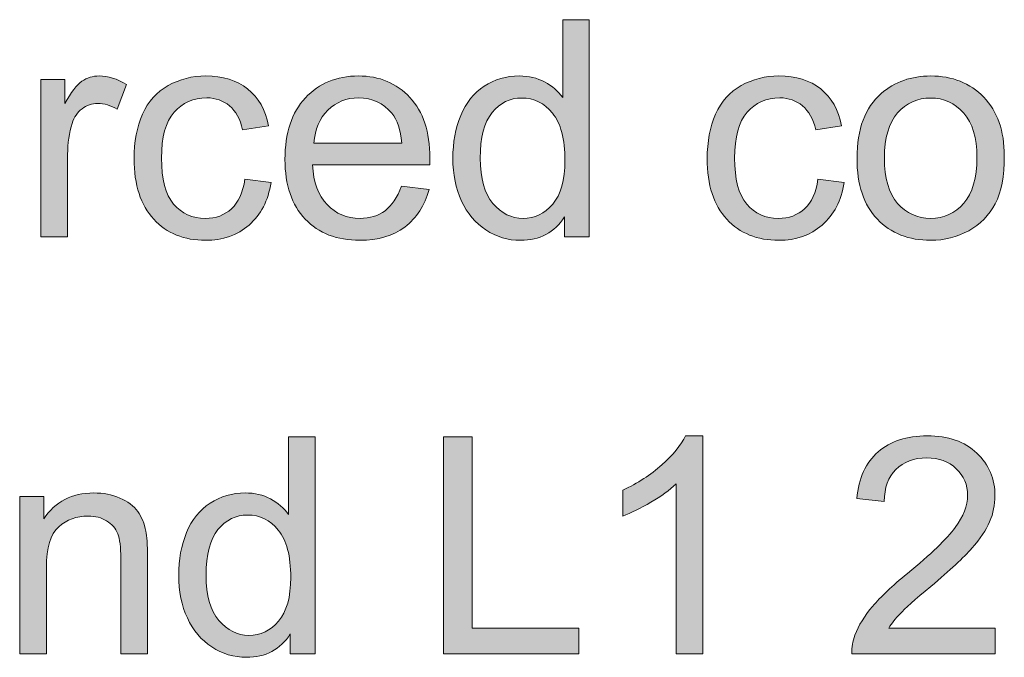
# Model space of a CAD drawing. Units: millimetres. Extents: x 0 to 2079, y 0 to 1470.
# Drawn here: x 349 to 413, y 1184 to 1225 of the extents above; entities that cross this region are included whole.
import ezdxf

# ---------------------------------------------------------------- set-up
doc = ezdxf.new("R2010")
doc.units = ezdxf.units.MM
doc.header["$MEASUREMENT"] = 0
doc.layers.add('Capa 1', color=7, linetype='Continuous', lineweight=0)

# ---------------------------------------------------------------- blocks, each defined once
blk = doc.blocks.new('Block_12')
at = {"layer": 'Capa 1', "transparency": 33554687}
h = blk.add_hatch(color=7, dxfattribs=at)
h.dxf.hatch_style = 2
edge = h.paths.add_edge_path()
edge.add_spline(control_points=[(378.787, 1216.158), (378.787, 1214.846), (379.063, 1213.866), (379.617, 1213.216), (380.17, 1212.566), (380.823, 1212.242), (381.575, 1212.242), (382.333, 1212.242), (382.979, 1212.551), (383.509, 1213.172), (384.04, 1213.793), (384.305, 1214.74), (384.305, 1216.013), (384.305, 1217.416), (384.035, 1218.444), (383.495, 1219.1), (382.954, 1219.756), (382.289, 1220.084), (381.498, 1220.084), (380.726, 1220.084), (380.081, 1219.769), (379.564, 1219.139), (379.046, 1218.508), (378.787, 1217.514), (378.787, 1216.158)], knot_values=[0, 0, 0, 0, 1, 1, 1, 2, 2, 2, 3, 3, 3, 4, 4, 4, 5, 5, 5, 6, 6, 6, 7, 7, 7, 8, 8, 8, 8], degree=3, periodic=0)
edge = h.paths.add_edge_path()
edge.add_spline(control_points=[(384.276, 1211.045), (384.276, 1211.045), (384.276, 1212.338), (384.276, 1212.338), (383.626, 1211.322), (382.671, 1210.814), (381.411, 1210.814), (380.595, 1210.814), (379.843, 1211.039), (379.159, 1211.489), (378.474, 1211.939), (377.943, 1212.568), (377.567, 1213.375), (377.191, 1214.182), (377.003, 1215.11), (377.003, 1216.158), (377.003, 1217.18), (377.173, 1218.108), (377.514, 1218.941), (377.855, 1219.774), (378.366, 1220.412), (379.048, 1220.856), (379.729, 1221.299), (380.491, 1221.521), (381.334, 1221.521), (381.951, 1221.521), (382.501, 1221.391), (382.983, 1221.131), (383.466, 1220.87), (383.858, 1220.531), (384.16, 1220.113), (384.16, 1220.113), (384.16, 1225.187), (384.16, 1225.187), (384.16, 1225.187), (385.887, 1225.187), (385.887, 1225.187), (385.887, 1225.187), (385.887, 1211.045), (385.887, 1211.045), (385.887, 1211.045), (384.276, 1211.045), (384.276, 1211.045)], knot_values=[0, 0, 0, 0, 1, 1, 1, 2, 2, 2, 3, 3, 3, 4, 4, 4, 5, 5, 5, 6, 6, 6, 7, 7, 7, 8, 8, 8, 9, 9, 9, 10, 10, 10, 11, 11, 11, 12, 12, 12, 13, 13, 13, 14, 14, 14, 14], degree=3, periodic=0)
h = blk.add_hatch(color=7, dxfattribs=at)
h.dxf.hatch_style = 2
edge = h.paths.add_edge_path()
edge.add_spline(control_points=[(350.167, 1211.045), (350.167, 1211.045), (350.167, 1221.29), (350.167, 1221.29), (350.167, 1221.29), (351.729, 1221.29), (351.729, 1221.29), (351.729, 1221.29), (351.729, 1219.737), (351.729, 1219.737), (352.129, 1220.464), (352.496, 1220.943), (352.834, 1221.174), (353.172, 1221.406), (353.543, 1221.521), (353.948, 1221.521), (354.533, 1221.521), (355.129, 1221.334), (355.733, 1220.962), (355.733, 1220.962), (355.135, 1219.351), (355.135, 1219.351), (354.71, 1219.602), (354.286, 1219.727), (353.861, 1219.727), (353.481, 1219.727), (353.141, 1219.613), (352.839, 1219.385), (352.536, 1219.157), (352.321, 1218.84), (352.192, 1218.434), (352, 1217.817), (351.903, 1217.142), (351.903, 1216.409), (351.903, 1216.409), (351.903, 1211.045), (351.903, 1211.045), (351.903, 1211.045), (350.167, 1211.045), (350.167, 1211.045)], knot_values=[0, 0, 0, 0, 1, 1, 1, 2, 2, 2, 3, 3, 3, 4, 4, 4, 5, 5, 5, 6, 6, 6, 7, 7, 7, 8, 8, 8, 9, 9, 9, 10, 10, 10, 11, 11, 11, 12, 12, 12, 13, 13, 13, 13], degree=3, periodic=0)
h = blk.add_hatch(color=7, dxfattribs=at)
h.dxf.hatch_style = 2
edge = h.paths.add_edge_path()
edge.add_spline(control_points=[(363.45, 1214.798), (363.45, 1214.798), (365.157, 1214.576), (365.157, 1214.576), (364.97, 1213.399), (364.493, 1212.478), (363.725, 1211.812), (362.956, 1211.147), (362.012, 1210.814), (360.893, 1210.814), (359.491, 1210.814), (358.365, 1211.272), (357.512, 1212.189), (356.66, 1213.105), (356.234, 1214.418), (356.234, 1216.129), (356.234, 1217.235), (356.418, 1218.203), (356.784, 1219.033), (357.151, 1219.862), (357.709, 1220.484), (358.458, 1220.899), (359.206, 1221.314), (360.022, 1221.521), (360.903, 1221.521), (362.016, 1221.521), (362.925, 1221.24), (363.633, 1220.677), (364.341, 1220.114), (364.794, 1219.316), (364.993, 1218.28), (364.993, 1218.28), (363.305, 1218.02), (363.305, 1218.02), (363.145, 1218.708), (362.86, 1219.225), (362.451, 1219.573), (362.043, 1219.92), (361.549, 1220.094), (360.971, 1220.094), (360.096, 1220.094), (359.385, 1219.78), (358.839, 1219.153), (358.293, 1218.526), (358.019, 1217.534), (358.019, 1216.177), (358.019, 1214.801), (358.283, 1213.801), (358.81, 1213.177), (359.337, 1212.554), (360.025, 1212.242), (360.874, 1212.242), (361.555, 1212.242), (362.124, 1212.45), (362.581, 1212.869), (363.038, 1213.287), (363.328, 1213.93), (363.45, 1214.798)], knot_values=[0, 0, 0, 0, 1, 1, 1, 2, 2, 2, 3, 3, 3, 4, 4, 4, 5, 5, 5, 6, 6, 6, 7, 7, 7, 8, 8, 8, 9, 9, 9, 10, 10, 10, 11, 11, 11, 12, 12, 12, 13, 13, 13, 14, 14, 14, 15, 15, 15, 16, 16, 16, 17, 17, 17, 18, 18, 18, 19, 19, 19, 19], degree=3, periodic=0)
h = blk.add_hatch(color=7, dxfattribs=at)
h.dxf.hatch_style = 2
edge = h.paths.add_edge_path()
edge.add_spline(control_points=[(367.954, 1217.152), (367.954, 1217.152), (373.675, 1217.152), (373.675, 1217.152), (373.598, 1218.014), (373.379, 1218.66), (373.019, 1219.09), (372.465, 1219.76), (371.749, 1220.094), (370.868, 1220.094), (370.071, 1220.094), (369.4, 1219.827), (368.856, 1219.293), (368.313, 1218.759), (368.012, 1218.045), (367.954, 1217.152)], knot_values=[0, 0, 0, 0, 1, 1, 1, 2, 2, 2, 3, 3, 3, 4, 4, 4, 5, 5, 5, 5], degree=3, periodic=0)
edge = h.paths.add_edge_path()
edge.add_spline(control_points=[(373.655, 1214.344), (373.655, 1214.344), (375.45, 1214.123), (375.45, 1214.123), (375.166, 1213.075), (374.643, 1212.261), (373.877, 1211.682), (373.112, 1211.103), (372.135, 1210.814), (370.945, 1210.814), (369.446, 1210.814), (368.258, 1211.276), (367.381, 1212.198), (366.503, 1213.121), (366.064, 1214.416), (366.064, 1216.081), (366.064, 1217.804), (366.508, 1219.142), (367.395, 1220.094), (368.282, 1221.045), (369.434, 1221.521), (370.848, 1221.521), (372.218, 1221.521), (373.337, 1221.055), (374.205, 1220.123), (375.073, 1219.191), (375.507, 1217.879), (375.507, 1216.187), (375.507, 1216.084), (375.504, 1215.93), (375.498, 1215.724), (375.498, 1215.724), (367.858, 1215.724), (367.858, 1215.724), (367.922, 1214.599), (368.24, 1213.737), (368.813, 1213.139), (369.386, 1212.541), (370.1, 1212.242), (370.954, 1212.242), (371.591, 1212.242), (372.135, 1212.409), (372.585, 1212.743), (373.034, 1213.077), (373.391, 1213.611), (373.655, 1214.344)], knot_values=[0, 0, 0, 0, 1, 1, 1, 2, 2, 2, 3, 3, 3, 4, 4, 4, 5, 5, 5, 6, 6, 6, 7, 7, 7, 8, 8, 8, 9, 9, 9, 10, 10, 10, 11, 11, 11, 12, 12, 12, 13, 13, 13, 14, 14, 14, 15, 15, 15, 15], degree=3, periodic=0)
h = blk.add_hatch(color=7, dxfattribs=at)
h.dxf.hatch_style = 2
edge = h.paths.add_edge_path()
edge.add_spline(control_points=[(400.79, 1214.798), (400.79, 1214.798), (402.498, 1214.576), (402.498, 1214.576), (402.311, 1213.399), (401.833, 1212.478), (401.065, 1211.812), (400.297, 1211.147), (399.353, 1210.814), (398.234, 1210.814), (396.832, 1210.814), (395.706, 1211.272), (394.853, 1212.189), (394.001, 1213.105), (393.575, 1214.418), (393.575, 1216.129), (393.575, 1217.235), (393.758, 1218.203), (394.125, 1219.033), (394.491, 1219.862), (395.05, 1220.484), (395.798, 1220.899), (396.547, 1221.314), (397.362, 1221.521), (398.244, 1221.521), (399.357, 1221.521), (400.266, 1221.24), (400.974, 1220.677), (401.681, 1220.114), (402.135, 1219.316), (402.334, 1218.28), (402.334, 1218.28), (400.646, 1218.02), (400.646, 1218.02), (400.485, 1218.708), (400.201, 1219.225), (399.792, 1219.573), (399.383, 1219.92), (398.89, 1220.094), (398.311, 1220.094), (397.437, 1220.094), (396.726, 1219.78), (396.179, 1219.153), (395.633, 1218.526), (395.36, 1217.534), (395.36, 1216.177), (395.36, 1214.801), (395.624, 1213.801), (396.15, 1213.177), (396.677, 1212.554), (397.366, 1212.242), (398.215, 1212.242), (398.896, 1212.242), (399.465, 1212.45), (399.922, 1212.869), (400.379, 1213.287), (400.669, 1213.93), (400.79, 1214.798)], knot_values=[0, 0, 0, 0, 1, 1, 1, 2, 2, 2, 3, 3, 3, 4, 4, 4, 5, 5, 5, 6, 6, 6, 7, 7, 7, 8, 8, 8, 9, 9, 9, 10, 10, 10, 11, 11, 11, 12, 12, 12, 13, 13, 13, 14, 14, 14, 15, 15, 15, 16, 16, 16, 17, 17, 17, 18, 18, 18, 19, 19, 19, 19], degree=3, periodic=0)
h = blk.add_hatch(color=7, dxfattribs=at)
h.dxf.hatch_style = 2
edge = h.paths.add_edge_path()
edge.add_spline(control_points=[(405.122, 1216.168), (405.122, 1214.856), (405.407, 1213.873), (405.98, 1213.221), (406.553, 1212.568), (407.273, 1212.242), (408.141, 1212.242), (409.003, 1212.242), (409.719, 1212.57), (410.292, 1213.226), (410.865, 1213.881), (411.15, 1214.881), (411.15, 1216.226), (411.15, 1217.493), (410.862, 1218.453), (410.287, 1219.105), (409.712, 1219.757), (408.996, 1220.084), (408.141, 1220.084), (407.273, 1220.084), (406.553, 1219.76), (405.98, 1219.11), (405.407, 1218.46), (405.122, 1217.48), (405.122, 1216.168)], knot_values=[0, 0, 0, 0, 1, 1, 1, 2, 2, 2, 3, 3, 3, 4, 4, 4, 5, 5, 5, 6, 6, 6, 7, 7, 7, 8, 8, 8, 8], degree=3, periodic=0)
edge = h.paths.add_edge_path()
edge.add_spline(control_points=[(403.337, 1216.168), (403.337, 1218.064), (403.864, 1219.47), (404.919, 1220.383), (405.8, 1221.141), (406.874, 1221.521), (408.141, 1221.521), (409.549, 1221.521), (410.701, 1221.059), (411.594, 1220.137), (412.488, 1219.215), (412.935, 1217.939), (412.935, 1216.312), (412.935, 1214.994), (412.737, 1213.957), (412.342, 1213.201), (411.946, 1212.445), (411.371, 1211.859), (410.615, 1211.441), (409.859, 1211.023), (409.034, 1210.814), (408.141, 1210.814), (406.707, 1210.814), (405.547, 1211.273), (404.663, 1212.193), (403.779, 1213.113), (403.337, 1214.437), (403.337, 1216.168)], knot_values=[0, 0, 0, 0, 1, 1, 1, 2, 2, 2, 3, 3, 3, 4, 4, 4, 5, 5, 5, 6, 6, 6, 7, 7, 7, 8, 8, 8, 9, 9, 9, 9], degree=3, periodic=0)
at = {"layer": 'Capa 1'}
for points, knots in [([(384.276, 1211.045), (384.276, 1211.045), (384.276, 1212.338), (384.276, 1212.338), (383.626, 1211.322), (382.671, 1210.814), (381.411, 1210.814), (380.595, 1210.814), (379.843, 1211.039), (379.159, 1211.489), (378.474, 1211.939), (377.943, 1212.568), (377.567, 1213.375), (377.191, 1214.182), (377.003, 1215.11), (377.003, 1216.158), (377.003, 1217.18), (377.173, 1218.108), (377.514, 1218.941), (377.855, 1219.774), (378.366, 1220.412), (379.048, 1220.856), (379.729, 1221.299), (380.491, 1221.521), (381.334, 1221.521), (381.951, 1221.521), (382.501, 1221.391), (382.983, 1221.131), (383.466, 1220.87), (383.858, 1220.531), (384.16, 1220.113), (384.16, 1220.113), (384.16, 1225.187), (384.16, 1225.187), (384.16, 1225.187), (385.887, 1225.187), (385.887, 1225.187), (385.887, 1225.187), (385.887, 1211.045), (385.887, 1211.045), (385.887, 1211.045), (384.276, 1211.045), (384.276, 1211.045)], [0, 0, 0, 0, 1, 1, 1, 2, 2, 2, 3, 3, 3, 4, 4, 4, 5, 5, 5, 6, 6, 6, 7, 7, 7, 8, 8, 8, 9, 9, 9, 10, 10, 10, 11, 11, 11, 12, 12, 12, 13, 13, 13, 14, 14, 14, 14]), ([(350.167, 1211.045), (350.167, 1211.045), (350.167, 1221.29), (350.167, 1221.29), (350.167, 1221.29), (351.729, 1221.29), (351.729, 1221.29), (351.729, 1221.29), (351.729, 1219.737), (351.729, 1219.737), (352.129, 1220.464), (352.496, 1220.943), (352.834, 1221.174), (353.172, 1221.406), (353.543, 1221.521), (353.948, 1221.521), (354.533, 1221.521), (355.129, 1221.334), (355.733, 1220.962), (355.733, 1220.962), (355.135, 1219.351), (355.135, 1219.351), (354.71, 1219.602), (354.286, 1219.727), (353.861, 1219.727), (353.481, 1219.727), (353.141, 1219.613), (352.839, 1219.385), (352.536, 1219.157), (352.321, 1218.84), (352.192, 1218.434), (352, 1217.817), (351.903, 1217.142), (351.903, 1216.409), (351.903, 1216.409), (351.903, 1211.045), (351.903, 1211.045), (351.903, 1211.045), (350.167, 1211.045), (350.167, 1211.045)], [0, 0, 0, 0, 1, 1, 1, 2, 2, 2, 3, 3, 3, 4, 4, 4, 5, 5, 5, 6, 6, 6, 7, 7, 7, 8, 8, 8, 9, 9, 9, 10, 10, 10, 11, 11, 11, 12, 12, 12, 13, 13, 13, 13]), ([(363.45, 1214.798), (363.45, 1214.798), (365.157, 1214.576), (365.157, 1214.576), (364.97, 1213.399), (364.493, 1212.478), (363.725, 1211.812), (362.956, 1211.147), (362.012, 1210.814), (360.893, 1210.814), (359.491, 1210.814), (358.365, 1211.272), (357.512, 1212.189), (356.66, 1213.105), (356.234, 1214.418), (356.234, 1216.129), (356.234, 1217.235), (356.418, 1218.203), (356.784, 1219.033), (357.151, 1219.862), (357.709, 1220.484), (358.458, 1220.899), (359.206, 1221.314), (360.022, 1221.521), (360.903, 1221.521), (362.016, 1221.521), (362.925, 1221.24), (363.633, 1220.677), (364.341, 1220.114), (364.794, 1219.316), (364.993, 1218.28), (364.993, 1218.28), (363.305, 1218.02), (363.305, 1218.02), (363.145, 1218.708), (362.86, 1219.225), (362.451, 1219.573), (362.043, 1219.92), (361.549, 1220.094), (360.971, 1220.094), (360.096, 1220.094), (359.385, 1219.78), (358.839, 1219.153), (358.293, 1218.526), (358.019, 1217.534), (358.019, 1216.177), (358.019, 1214.801), (358.283, 1213.801), (358.81, 1213.177), (359.337, 1212.554), (360.025, 1212.242), (360.874, 1212.242), (361.555, 1212.242), (362.124, 1212.45), (362.581, 1212.869), (363.038, 1213.287), (363.328, 1213.93), (363.45, 1214.798)], [0, 0, 0, 0, 1, 1, 1, 2, 2, 2, 3, 3, 3, 4, 4, 4, 5, 5, 5, 6, 6, 6, 7, 7, 7, 8, 8, 8, 9, 9, 9, 10, 10, 10, 11, 11, 11, 12, 12, 12, 13, 13, 13, 14, 14, 14, 15, 15, 15, 16, 16, 16, 17, 17, 17, 18, 18, 18, 19, 19, 19, 19]), ([(373.655, 1214.344), (373.655, 1214.344), (375.45, 1214.123), (375.45, 1214.123), (375.166, 1213.075), (374.643, 1212.261), (373.877, 1211.682), (373.112, 1211.103), (372.135, 1210.814), (370.945, 1210.814), (369.446, 1210.814), (368.258, 1211.276), (367.381, 1212.198), (366.503, 1213.121), (366.064, 1214.416), (366.064, 1216.081), (366.064, 1217.804), (366.508, 1219.142), (367.395, 1220.094), (368.282, 1221.045), (369.434, 1221.521), (370.848, 1221.521), (372.218, 1221.521), (373.337, 1221.055), (374.205, 1220.123), (375.073, 1219.191), (375.507, 1217.879), (375.507, 1216.187), (375.507, 1216.084), (375.504, 1215.93), (375.498, 1215.724), (375.498, 1215.724), (367.858, 1215.724), (367.858, 1215.724), (367.922, 1214.599), (368.24, 1213.737), (368.813, 1213.139), (369.386, 1212.541), (370.1, 1212.242), (370.954, 1212.242), (371.591, 1212.242), (372.135, 1212.409), (372.585, 1212.743), (373.034, 1213.077), (373.391, 1213.611), (373.655, 1214.344)], [0, 0, 0, 0, 1, 1, 1, 2, 2, 2, 3, 3, 3, 4, 4, 4, 5, 5, 5, 6, 6, 6, 7, 7, 7, 8, 8, 8, 9, 9, 9, 10, 10, 10, 11, 11, 11, 12, 12, 12, 13, 13, 13, 14, 14, 14, 15, 15, 15, 15]), ([(400.79, 1214.798), (400.79, 1214.798), (402.498, 1214.576), (402.498, 1214.576), (402.311, 1213.399), (401.833, 1212.478), (401.065, 1211.812), (400.297, 1211.147), (399.353, 1210.814), (398.234, 1210.814), (396.832, 1210.814), (395.706, 1211.272), (394.853, 1212.189), (394.001, 1213.105), (393.575, 1214.418), (393.575, 1216.129), (393.575, 1217.235), (393.758, 1218.203), (394.125, 1219.033), (394.491, 1219.862), (395.05, 1220.484), (395.798, 1220.899), (396.547, 1221.314), (397.362, 1221.521), (398.244, 1221.521), (399.357, 1221.521), (400.266, 1221.24), (400.974, 1220.677), (401.681, 1220.114), (402.135, 1219.316), (402.334, 1218.28), (402.334, 1218.28), (400.646, 1218.02), (400.646, 1218.02), (400.485, 1218.708), (400.201, 1219.225), (399.792, 1219.573), (399.383, 1219.92), (398.89, 1220.094), (398.311, 1220.094), (397.437, 1220.094), (396.726, 1219.78), (396.179, 1219.153), (395.633, 1218.526), (395.36, 1217.534), (395.36, 1216.177), (395.36, 1214.801), (395.624, 1213.801), (396.15, 1213.177), (396.677, 1212.554), (397.366, 1212.242), (398.215, 1212.242), (398.896, 1212.242), (399.465, 1212.45), (399.922, 1212.869), (400.379, 1213.287), (400.669, 1213.93), (400.79, 1214.798)], [0, 0, 0, 0, 1, 1, 1, 2, 2, 2, 3, 3, 3, 4, 4, 4, 5, 5, 5, 6, 6, 6, 7, 7, 7, 8, 8, 8, 9, 9, 9, 10, 10, 10, 11, 11, 11, 12, 12, 12, 13, 13, 13, 14, 14, 14, 15, 15, 15, 16, 16, 16, 17, 17, 17, 18, 18, 18, 19, 19, 19, 19]), ([(403.337, 1216.168), (403.337, 1218.064), (403.864, 1219.47), (404.919, 1220.383), (405.8, 1221.141), (406.874, 1221.521), (408.141, 1221.521), (409.549, 1221.521), (410.701, 1221.059), (411.594, 1220.137), (412.488, 1219.215), (412.935, 1217.939), (412.935, 1216.312), (412.935, 1214.994), (412.737, 1213.957), (412.342, 1213.201), (411.946, 1212.445), (411.371, 1211.859), (410.615, 1211.441), (409.859, 1211.023), (409.034, 1210.814), (408.141, 1210.814), (406.707, 1210.814), (405.547, 1211.273), (404.663, 1212.193), (403.779, 1213.113), (403.337, 1214.437), (403.337, 1216.168)], [0, 0, 0, 0, 1, 1, 1, 2, 2, 2, 3, 3, 3, 4, 4, 4, 5, 5, 5, 6, 6, 6, 7, 7, 7, 8, 8, 8, 9, 9, 9, 9]), ([(367.954, 1217.152), (367.954, 1217.152), (373.675, 1217.152), (373.675, 1217.152), (373.598, 1218.014), (373.379, 1218.66), (373.019, 1219.09), (372.465, 1219.76), (371.749, 1220.094), (370.868, 1220.094), (370.071, 1220.094), (369.4, 1219.827), (368.856, 1219.293), (368.313, 1218.759), (368.012, 1218.045), (367.954, 1217.152)], [0, 0, 0, 0, 1, 1, 1, 2, 2, 2, 3, 3, 3, 4, 4, 4, 5, 5, 5, 5]), ([(378.787, 1216.158), (378.787, 1214.846), (379.063, 1213.866), (379.617, 1213.216), (380.17, 1212.566), (380.823, 1212.242), (381.575, 1212.242), (382.333, 1212.242), (382.979, 1212.551), (383.509, 1213.172), (384.04, 1213.793), (384.305, 1214.74), (384.305, 1216.013), (384.305, 1217.416), (384.035, 1218.444), (383.495, 1219.1), (382.954, 1219.756), (382.289, 1220.084), (381.498, 1220.084), (380.726, 1220.084), (380.081, 1219.769), (379.564, 1219.139), (379.046, 1218.508), (378.787, 1217.514), (378.787, 1216.158)], [0, 0, 0, 0, 1, 1, 1, 2, 2, 2, 3, 3, 3, 4, 4, 4, 5, 5, 5, 6, 6, 6, 7, 7, 7, 8, 8, 8, 8]), ([(405.122, 1216.168), (405.122, 1214.856), (405.407, 1213.873), (405.98, 1213.221), (406.553, 1212.568), (407.273, 1212.242), (408.141, 1212.242), (409.003, 1212.242), (409.719, 1212.57), (410.292, 1213.226), (410.865, 1213.881), (411.15, 1214.881), (411.15, 1216.226), (411.15, 1217.493), (410.862, 1218.453), (410.287, 1219.105), (409.712, 1219.757), (408.996, 1220.084), (408.141, 1220.084), (407.273, 1220.084), (406.553, 1219.76), (405.98, 1219.11), (405.407, 1218.46), (405.122, 1217.48), (405.122, 1216.168)], [0, 0, 0, 0, 1, 1, 1, 2, 2, 2, 3, 3, 3, 4, 4, 4, 5, 5, 5, 6, 6, 6, 7, 7, 7, 8, 8, 8, 8])]:
    blk.add_open_spline(points, degree=3, knots=knots, dxfattribs=at)
blk = doc.blocks.new('Block_11')
at = {"layer": 'Capa 1'}
blk.add_blockref('Block_12', (0, 0), dxfattribs=at)
blk = doc.blocks.new('Block_14')
at = {"layer": 'Capa 1', "transparency": 33554687}
h = blk.add_hatch(color=7, dxfattribs=at)
h.dxf.hatch_style = 2
edge = h.paths.add_edge_path()
edge.add_spline(control_points=[(360.924, 1188.994), (360.924, 1187.682), (361.2, 1186.702), (361.753, 1186.052), (362.307, 1185.402), (362.959, 1185.078), (363.711, 1185.078), (364.47, 1185.078), (365.115, 1185.388), (365.645, 1186.009), (366.176, 1186.63), (366.441, 1187.576), (366.441, 1188.849), (366.441, 1190.252), (366.171, 1191.28), (365.631, 1191.936), (365.091, 1192.592), (364.425, 1192.92), (363.634, 1192.92), (362.862, 1192.92), (362.217, 1192.605), (361.7, 1191.975), (361.183, 1191.344), (360.924, 1190.351), (360.924, 1188.994)], knot_values=[0, 0, 0, 0, 1, 1, 1, 2, 2, 2, 3, 3, 3, 4, 4, 4, 5, 5, 5, 6, 6, 6, 7, 7, 7, 8, 8, 8, 8], degree=3, periodic=0)
edge = h.paths.add_edge_path()
edge.add_spline(control_points=[(366.412, 1183.882), (366.412, 1183.882), (366.412, 1185.174), (366.412, 1185.174), (365.762, 1184.158), (364.807, 1183.65), (363.547, 1183.65), (362.731, 1183.65), (361.98, 1183.876), (361.295, 1184.325), (360.61, 1184.775), (360.079, 1185.404), (359.703, 1186.211), (359.327, 1187.018), (359.139, 1187.946), (359.139, 1188.994), (359.139, 1190.017), (359.309, 1190.944), (359.65, 1191.777), (359.991, 1192.61), (360.503, 1193.248), (361.184, 1193.692), (361.865, 1194.136), (362.627, 1194.357), (363.47, 1194.357), (364.088, 1194.357), (364.637, 1194.227), (365.12, 1193.967), (365.602, 1193.706), (365.994, 1193.367), (366.297, 1192.949), (366.297, 1192.949), (366.297, 1198.023), (366.297, 1198.023), (366.297, 1198.023), (368.023, 1198.023), (368.023, 1198.023), (368.023, 1198.023), (368.023, 1183.882), (368.023, 1183.882), (368.023, 1183.882), (366.412, 1183.882), (366.412, 1183.882)], knot_values=[0, 0, 0, 0, 1, 1, 1, 2, 2, 2, 3, 3, 3, 4, 4, 4, 5, 5, 5, 6, 6, 6, 7, 7, 7, 8, 8, 8, 9, 9, 9, 10, 10, 10, 11, 11, 11, 12, 12, 12, 13, 13, 13, 14, 14, 14, 14], degree=3, periodic=0)
h = blk.add_hatch(color=7, dxfattribs=at)
h.dxf.hatch_style = 2
edge = h.paths.add_edge_path()
edge.add_spline(control_points=[(376.387, 1183.882), (376.387, 1183.882), (376.387, 1198.023), (376.387, 1198.023), (376.387, 1198.023), (378.258, 1198.023), (378.258, 1198.023), (378.258, 1198.023), (378.258, 1185.55), (378.258, 1185.55), (378.258, 1185.55), (385.222, 1185.55), (385.222, 1185.55), (385.222, 1185.55), (385.222, 1183.882), (385.222, 1183.882), (385.222, 1183.882), (376.387, 1183.882), (376.387, 1183.882)], knot_values=[0, 0, 0, 0, 1, 1, 1, 2, 2, 2, 3, 3, 3, 4, 4, 4, 5, 5, 5, 6, 6, 6, 6], degree=3, periodic=0)
h = blk.add_hatch(color=7, dxfattribs=at)
h.dxf.hatch_style = 2
edge = h.paths.add_edge_path()
edge.add_spline(control_points=[(393.287, 1183.882), (393.287, 1183.882), (391.55, 1183.882), (391.55, 1183.882), (391.55, 1183.882), (391.55, 1194.946), (391.55, 1194.946), (391.132, 1194.547), (390.585, 1194.149), (389.906, 1193.75), (389.227, 1193.351), (388.618, 1193.052), (388.078, 1192.853), (388.078, 1192.853), (388.078, 1194.531), (388.078, 1194.531), (389.048, 1194.988), (389.897, 1195.54), (390.624, 1196.19), (391.351, 1196.84), (391.865, 1197.47), (392.168, 1198.081), (392.168, 1198.081), (393.287, 1198.081), (393.287, 1198.081), (393.287, 1198.081), (393.287, 1183.882), (393.287, 1183.882)], knot_values=[0, 0, 0, 0, 1, 1, 1, 2, 2, 2, 3, 3, 3, 4, 4, 4, 5, 5, 5, 6, 6, 6, 7, 7, 7, 8, 8, 8, 9, 9, 9, 9], degree=3, periodic=0)
h = blk.add_hatch(color=7, dxfattribs=at)
h.dxf.hatch_style = 2
edge = h.paths.add_edge_path()
edge.add_spline(control_points=[(412.348, 1185.55), (412.348, 1185.55), (412.348, 1183.882), (412.348, 1183.882), (412.348, 1183.882), (403.001, 1183.882), (403.001, 1183.882), (402.987, 1184.3), (403.055, 1184.702), (403.203, 1185.087), (403.441, 1185.724), (403.822, 1186.351), (404.346, 1186.968), (404.871, 1187.586), (405.628, 1188.3), (406.618, 1189.11), (408.155, 1190.37), (409.193, 1191.368), (409.734, 1192.105), (410.274, 1192.842), (410.544, 1193.537), (410.544, 1194.193), (410.544, 1194.882), (410.298, 1195.462), (409.806, 1195.935), (409.314, 1196.407), (408.673, 1196.644), (407.882, 1196.644), (407.046, 1196.644), (406.377, 1196.393), (405.875, 1195.891), (405.374, 1195.39), (405.119, 1194.695), (405.113, 1193.808), (405.113, 1193.808), (403.329, 1193.991), (403.329, 1193.991), (403.45, 1195.322), (403.911, 1196.336), (404.708, 1197.034), (405.505, 1197.732), (406.576, 1198.081), (407.92, 1198.081), (409.277, 1198.081), (410.351, 1197.705), (411.142, 1196.952), (411.933, 1196.2), (412.328, 1195.268), (412.328, 1194.155), (412.328, 1193.589), (412.213, 1193.032), (411.981, 1192.486), (411.75, 1191.94), (411.365, 1191.363), (410.828, 1190.759), (410.292, 1190.155), (409.4, 1189.326), (408.152, 1188.271), (407.11, 1187.396), (406.441, 1186.803), (406.145, 1186.491), (405.85, 1186.179), (405.605, 1185.865), (405.412, 1185.55), (405.412, 1185.55), (412.348, 1185.55), (412.348, 1185.55)], knot_values=[0, 0, 0, 0, 1, 1, 1, 2, 2, 2, 3, 3, 3, 4, 4, 4, 5, 5, 5, 6, 6, 6, 7, 7, 7, 8, 8, 8, 9, 9, 9, 10, 10, 10, 11, 11, 11, 12, 12, 12, 13, 13, 13, 14, 14, 14, 15, 15, 15, 16, 16, 16, 17, 17, 17, 18, 18, 18, 19, 19, 19, 20, 20, 20, 21, 21, 21, 22, 22, 22, 22], degree=3, periodic=0)
h = blk.add_hatch(color=7, dxfattribs=at)
h.dxf.hatch_style = 2
edge = h.paths.add_edge_path()
edge.add_spline(control_points=[(348.779, 1183.882), (348.779, 1183.882), (348.779, 1194.126), (348.779, 1194.126), (348.779, 1194.126), (350.342, 1194.126), (350.342, 1194.126), (350.342, 1194.126), (350.342, 1192.669), (350.342, 1192.669), (351.094, 1193.794), (352.18, 1194.357), (353.602, 1194.357), (354.219, 1194.357), (354.787, 1194.246), (355.305, 1194.025), (355.822, 1193.803), (356.21, 1193.512), (356.467, 1193.152), (356.724, 1192.791), (356.905, 1192.364), (357.007, 1191.869), (357.071, 1191.547), (357.104, 1190.985), (357.104, 1190.181), (357.104, 1190.181), (357.104, 1183.882), (357.104, 1183.882), (357.104, 1183.882), (355.367, 1183.882), (355.367, 1183.882), (355.367, 1183.882), (355.367, 1190.113), (355.367, 1190.113), (355.367, 1190.821), (355.3, 1191.349), (355.165, 1191.7), (355.03, 1192.051), (354.79, 1192.33), (354.446, 1192.539), (354.102, 1192.748), (353.698, 1192.853), (353.235, 1192.853), (352.496, 1192.853), (351.857, 1192.617), (351.321, 1192.148), (350.784, 1191.679), (350.515, 1190.788), (350.515, 1189.476), (350.515, 1189.476), (350.515, 1183.882), (350.515, 1183.882), (350.515, 1183.882), (348.779, 1183.882), (348.779, 1183.882)], knot_values=[0, 0, 0, 0, 1, 1, 1, 2, 2, 2, 3, 3, 3, 4, 4, 4, 5, 5, 5, 6, 6, 6, 7, 7, 7, 8, 8, 8, 9, 9, 9, 10, 10, 10, 11, 11, 11, 12, 12, 12, 13, 13, 13, 14, 14, 14, 15, 15, 15, 16, 16, 16, 17, 17, 17, 18, 18, 18, 18], degree=3, periodic=0)
at = {"layer": 'Capa 1'}
for points, knots in [([(366.412, 1183.882), (366.412, 1183.882), (366.412, 1185.174), (366.412, 1185.174), (365.762, 1184.158), (364.807, 1183.65), (363.547, 1183.65), (362.731, 1183.65), (361.98, 1183.876), (361.295, 1184.325), (360.61, 1184.775), (360.079, 1185.404), (359.703, 1186.211), (359.327, 1187.018), (359.139, 1187.946), (359.139, 1188.994), (359.139, 1190.017), (359.309, 1190.944), (359.65, 1191.777), (359.991, 1192.61), (360.503, 1193.248), (361.184, 1193.692), (361.865, 1194.136), (362.627, 1194.357), (363.47, 1194.357), (364.088, 1194.357), (364.637, 1194.227), (365.12, 1193.967), (365.602, 1193.706), (365.994, 1193.367), (366.297, 1192.949), (366.297, 1192.949), (366.297, 1198.023), (366.297, 1198.023), (366.297, 1198.023), (368.023, 1198.023), (368.023, 1198.023), (368.023, 1198.023), (368.023, 1183.882), (368.023, 1183.882), (368.023, 1183.882), (366.412, 1183.882), (366.412, 1183.882)], [0, 0, 0, 0, 1, 1, 1, 2, 2, 2, 3, 3, 3, 4, 4, 4, 5, 5, 5, 6, 6, 6, 7, 7, 7, 8, 8, 8, 9, 9, 9, 10, 10, 10, 11, 11, 11, 12, 12, 12, 13, 13, 13, 14, 14, 14, 14]), ([(376.387, 1183.882), (376.387, 1183.882), (376.387, 1198.023), (376.387, 1198.023), (376.387, 1198.023), (378.258, 1198.023), (378.258, 1198.023), (378.258, 1198.023), (378.258, 1185.55), (378.258, 1185.55), (378.258, 1185.55), (385.222, 1185.55), (385.222, 1185.55), (385.222, 1185.55), (385.222, 1183.882), (385.222, 1183.882), (385.222, 1183.882), (376.387, 1183.882), (376.387, 1183.882)], [0, 0, 0, 0, 1, 1, 1, 2, 2, 2, 3, 3, 3, 4, 4, 4, 5, 5, 5, 6, 6, 6, 6]), ([(393.287, 1183.882), (393.287, 1183.882), (391.55, 1183.882), (391.55, 1183.882), (391.55, 1183.882), (391.55, 1194.946), (391.55, 1194.946), (391.132, 1194.547), (390.585, 1194.149), (389.906, 1193.75), (389.227, 1193.351), (388.618, 1193.052), (388.078, 1192.853), (388.078, 1192.853), (388.078, 1194.531), (388.078, 1194.531), (389.048, 1194.988), (389.897, 1195.54), (390.624, 1196.19), (391.351, 1196.84), (391.865, 1197.47), (392.168, 1198.081), (392.168, 1198.081), (393.287, 1198.081), (393.287, 1198.081), (393.287, 1198.081), (393.287, 1183.882), (393.287, 1183.882)], [0, 0, 0, 0, 1, 1, 1, 2, 2, 2, 3, 3, 3, 4, 4, 4, 5, 5, 5, 6, 6, 6, 7, 7, 7, 8, 8, 8, 9, 9, 9, 9]), ([(412.348, 1185.55), (412.348, 1185.55), (412.348, 1183.882), (412.348, 1183.882), (412.348, 1183.882), (403.001, 1183.882), (403.001, 1183.882), (402.987, 1184.3), (403.055, 1184.702), (403.203, 1185.087), (403.441, 1185.724), (403.822, 1186.351), (404.346, 1186.968), (404.871, 1187.586), (405.628, 1188.3), (406.618, 1189.11), (408.155, 1190.37), (409.193, 1191.368), (409.734, 1192.105), (410.274, 1192.842), (410.544, 1193.537), (410.544, 1194.193), (410.544, 1194.882), (410.298, 1195.462), (409.806, 1195.935), (409.314, 1196.407), (408.673, 1196.644), (407.882, 1196.644), (407.046, 1196.644), (406.377, 1196.393), (405.875, 1195.891), (405.374, 1195.39), (405.119, 1194.695), (405.113, 1193.808), (405.113, 1193.808), (403.329, 1193.991), (403.329, 1193.991), (403.45, 1195.322), (403.911, 1196.336), (404.708, 1197.034), (405.505, 1197.732), (406.576, 1198.081), (407.92, 1198.081), (409.277, 1198.081), (410.351, 1197.705), (411.142, 1196.952), (411.933, 1196.2), (412.328, 1195.268), (412.328, 1194.155), (412.328, 1193.589), (412.213, 1193.032), (411.981, 1192.486), (411.75, 1191.94), (411.365, 1191.363), (410.828, 1190.759), (410.292, 1190.155), (409.4, 1189.326), (408.152, 1188.271), (407.11, 1187.396), (406.441, 1186.803), (406.145, 1186.491), (405.85, 1186.179), (405.605, 1185.865), (405.412, 1185.55), (405.412, 1185.55), (412.348, 1185.55), (412.348, 1185.55)], [0, 0, 0, 0, 1, 1, 1, 2, 2, 2, 3, 3, 3, 4, 4, 4, 5, 5, 5, 6, 6, 6, 7, 7, 7, 8, 8, 8, 9, 9, 9, 10, 10, 10, 11, 11, 11, 12, 12, 12, 13, 13, 13, 14, 14, 14, 15, 15, 15, 16, 16, 16, 17, 17, 17, 18, 18, 18, 19, 19, 19, 20, 20, 20, 21, 21, 21, 22, 22, 22, 22]), ([(348.779, 1183.882), (348.779, 1183.882), (348.779, 1194.126), (348.779, 1194.126), (348.779, 1194.126), (350.342, 1194.126), (350.342, 1194.126), (350.342, 1194.126), (350.342, 1192.669), (350.342, 1192.669), (351.094, 1193.794), (352.18, 1194.357), (353.602, 1194.357), (354.219, 1194.357), (354.787, 1194.246), (355.305, 1194.025), (355.822, 1193.803), (356.21, 1193.512), (356.467, 1193.152), (356.724, 1192.791), (356.905, 1192.364), (357.007, 1191.869), (357.071, 1191.547), (357.104, 1190.985), (357.104, 1190.181), (357.104, 1190.181), (357.104, 1183.882), (357.104, 1183.882), (357.104, 1183.882), (355.367, 1183.882), (355.367, 1183.882), (355.367, 1183.882), (355.367, 1190.113), (355.367, 1190.113), (355.367, 1190.821), (355.3, 1191.349), (355.165, 1191.7), (355.03, 1192.051), (354.79, 1192.33), (354.446, 1192.539), (354.102, 1192.748), (353.698, 1192.853), (353.235, 1192.853), (352.496, 1192.853), (351.857, 1192.617), (351.321, 1192.148), (350.784, 1191.679), (350.515, 1190.788), (350.515, 1189.476), (350.515, 1189.476), (350.515, 1183.882), (350.515, 1183.882), (350.515, 1183.882), (348.779, 1183.882), (348.779, 1183.882)], [0, 0, 0, 0, 1, 1, 1, 2, 2, 2, 3, 3, 3, 4, 4, 4, 5, 5, 5, 6, 6, 6, 7, 7, 7, 8, 8, 8, 9, 9, 9, 10, 10, 10, 11, 11, 11, 12, 12, 12, 13, 13, 13, 14, 14, 14, 15, 15, 15, 16, 16, 16, 17, 17, 17, 18, 18, 18, 18]), ([(360.924, 1188.994), (360.924, 1187.682), (361.2, 1186.702), (361.753, 1186.052), (362.307, 1185.402), (362.959, 1185.078), (363.711, 1185.078), (364.47, 1185.078), (365.115, 1185.388), (365.645, 1186.009), (366.176, 1186.63), (366.441, 1187.576), (366.441, 1188.849), (366.441, 1190.252), (366.171, 1191.28), (365.631, 1191.936), (365.091, 1192.592), (364.425, 1192.92), (363.634, 1192.92), (362.862, 1192.92), (362.217, 1192.605), (361.7, 1191.975), (361.183, 1191.344), (360.924, 1190.351), (360.924, 1188.994)], [0, 0, 0, 0, 1, 1, 1, 2, 2, 2, 3, 3, 3, 4, 4, 4, 5, 5, 5, 6, 6, 6, 7, 7, 7, 8, 8, 8, 8])]:
    blk.add_open_spline(points, degree=3, knots=knots, dxfattribs=at)
blk = doc.blocks.new('Block_13')
at = {"layer": 'Capa 1'}
blk.add_blockref('Block_14', (0, 0), dxfattribs=at)

msp = doc.modelspace()

# ---------------------------------------------------------------- block references
at = {"layer": 'Capa 1'}
for name in ['Block_11', 'Block_13']:
    msp.add_blockref(name, (0, 0), dxfattribs=at)

doc.saveas('drawing.dxf')
